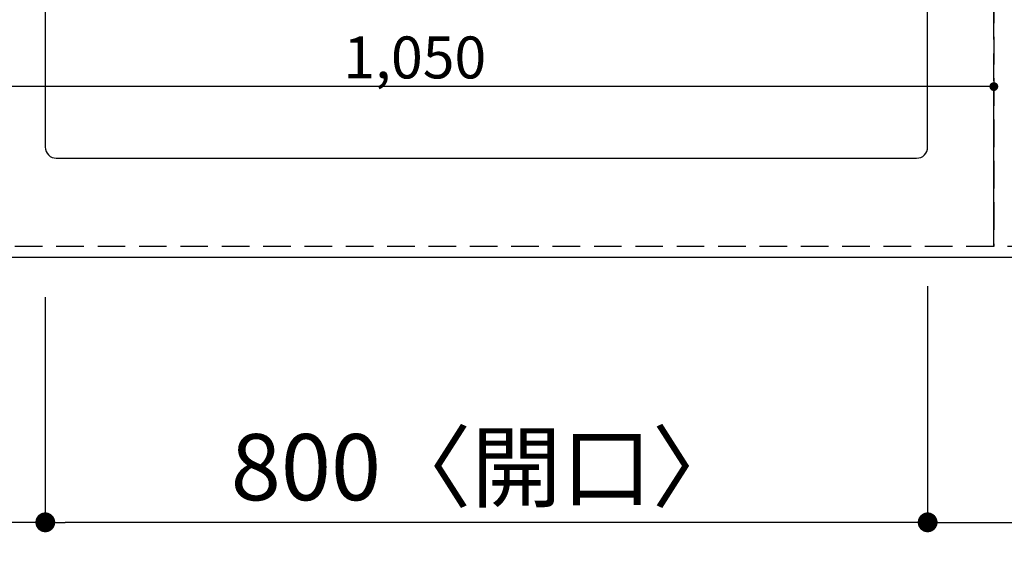
# Model space of a CAD drawing. Extents: x 55896 to 82369, y -22065 to -13195.
# Drawn here: x 57153 to 58046, y -15945 to -15458 of the extents above; entities that cross this region are included whole.
import ezdxf

# ---------------------------------------------------------------- set-up
doc = ezdxf.new("R2010")
doc.units = 0
doc.header["$LTSCALE"] = 50
doc.header["$MEASUREMENT"] = 0
doc.linetypes.add('DASHED', pattern=[0.75, 0.5, -0.25])
doc.linetypes.add('HIDDEN', pattern=[0.375, 0.25, -0.125])
doc.layers.get('0').update_dxf_attribs({"linetype": 'CONTINUOUS'})
doc.layers.get('DEFPOINTS').update_dxf_attribs({"color": 146, "linetype": 'CONTINUOUS'})
for name, color, linetype in [('121-キャビネット（中）', 253, 'HIDDEN'), ('126-甲板', 2, 'CONTINUOUS'), ('166-寸法B', 11, 'CONTINUOUS')]:
    doc.layers.add(name, color=color, linetype=linetype)
doc.styles.add('KH001', font='msgothic.ttc')
doc.dimstyles.new('KH1xx015', dxfattribs={"dimscale": 10, "dimtxt": 3.8, "dimasz": 0.8, "dimexe": 0.3, "dimexo": 1.2, "dimgap": 0.5, "dimtad": 3, "dimdec": 1, "dimdsep": 46, "dimlunit": 6, "dimtxsty": 'KH001', "dimblk": 'DOT', "dimcen": 1, "dimdle": 1, "dimclrd": 256, "dimclre": 256, "dimclrt": 256, "dimadec": 0, "dimazin": 0, "dimtfac": 1, "dimtdec": 1, "dimtix": 1, "dimtmove": 2, "dimatfit": 3, "dimldrblk": 'CLOSEDBLANK', "dimfxl": 1, "dimtolj": 1, "dimtzin": 0, "dimlwd": -1, "dimlwe": -1, "dimarcsym": 0})
doc.dimstyles.new('KH1xx030', dxfattribs={"dimscale": 30, "dimtxt": 2, "dimasz": 0.6, "dimexe": 0.3, "dimexo": 1.2, "dimgap": 0.5, "dimtad": 3, "dimdec": 1, "dimdsep": 46, "dimlunit": 6, "dimtxsty": 'KH001', "dimblk": 'DOT', "dimcen": 1, "dimdle": 1, "dimclrd": 256, "dimclre": 256, "dimclrt": 256, "dimadec": 0, "dimazin": 0, "dimtfac": 1, "dimtdec": 1, "dimtix": 1, "dimtmove": 2, "dimatfit": 3, "dimldrblk": 'CLOSEDBLANK', "dimfxl": 1, "dimtolj": 1, "dimtzin": 0, "dimlwd": -1, "dimlwe": -1, "dimarcsym": 0})

# ---------------------------------------------------------------- blocks, each defined once
blk = doc.blocks.new('_Dot')
at = {"color": 0, "linetype": 'ByBlock', "lineweight": -2}
blk.add_line((-0.5, 0), (-1, 0), dxfattribs=at)
at = {"color": 0, "linetype": 'ByBlock', "const_width": 0.5}
blk.add_lwpolyline([(-0.25, 0, 1), (0.25, 0, 1)], format="xyb", close=True, dxfattribs=at)
blk = doc.blocks.new('*D88')
at = {"layer": '166-寸法B', "transparency": 16777216}
for p, q in [((57976.32, -15699.59), (57976.32, -15922.59)), ((57176.32, -15709.59), (57176.32, -15922.59)), ((57958.32, -15913.59), (57194.32, -15913.59))]:
    blk.add_line(p, q, dxfattribs=at)
at = {"layer": 'DEFPOINTS', "color": 0, "transparency": 16777216}
for p in [(57976.32, -15663.59), (57176.32, -15673.59), (57176.32, -15913.59)]:
    blk.add_point(p, dxfattribs=at)
at = {"layer": '166-寸法B', "transparency": 16777216, "xscale": 18, "yscale": 18, "zscale": 18, "rotation": 180}
blk.add_blockref('_Dot', (57176.32, -15913.59), dxfattribs=at)
at = {"layer": '166-寸法B', "transparency": 16777216, "xscale": 18, "yscale": 18, "zscale": 18}
blk.add_blockref('_Dot', (57976.32, -15913.59), dxfattribs=at)
at = {"layer": '166-寸法B', "transparency": 16777216, "insert": (57576.32, -15863.57), "char_height": 60, "attachment_point": 5, "style": 'KH001'}
blk.add_mtext('\\A1;800〈開口〉', dxfattribs=at)
blk = doc.blocks.new('_ClosedBlank')
at = {"color": 0, "linetype": 'ByBlock', "lineweight": -2}
for p, q in [((-1, 0.167), (0, 0)), ((-1, 0.167), (-1, -0.167)), ((0, 0), (-1, -0.167))]:
    blk.add_line(p, q, dxfattribs=at)
blk = doc.blocks.new('*D92')
at = {"layer": '166-寸法B', "transparency": 16777216}
for p, q in [((57976.32, -15699.59), (57976.32, -15922.59)), ((58806.32, -15709.59), (58806.32, -15922.59)), ((57994.32, -15913.59), (58788.32, -15913.59))]:
    blk.add_line(p, q, dxfattribs=at)
at = {"layer": 'DEFPOINTS', "color": 0, "transparency": 16777216}
for p in [(57976.32, -15663.59), (58806.32, -15673.59), (58806.32, -15913.59)]:
    blk.add_point(p, dxfattribs=at)
at = {"layer": '166-寸法B', "transparency": 16777216, "xscale": 18, "yscale": 18, "zscale": 18, "rotation": 180}
blk.add_blockref('_Dot', (57976.32, -15913.59), dxfattribs=at)
at = {"layer": '166-寸法B', "transparency": 16777216, "xscale": 18, "yscale": 18, "zscale": 18}
blk.add_blockref('_Dot', (58806.32, -15913.59), dxfattribs=at)
at = {"layer": '166-寸法B', "transparency": 16777216, "insert": (58391.32, -15868.59), "char_height": 60, "attachment_point": 5, "style": 'KH001'}
blk.add_mtext('\\A1;830', dxfattribs=at)
blk = doc.blocks.new('*D95')
at = {"layer": '166-寸法B', "transparency": 16777216}
for p, q in [((56964.32, -15709.59), (56964.32, -16057.59)), ((59552.32, -15709.59), (59552.32, -16057.59)), ((56982.32, -16048.59), (59534.32, -16048.59))]:
    blk.add_line(p, q, dxfattribs=at)
at = {"layer": 'DEFPOINTS', "color": 0, "transparency": 16777216}
for p in [(56964.32, -15673.59), (59552.32, -15673.59), (59552.32, -16048.59)]:
    blk.add_point(p, dxfattribs=at)
at = {"layer": '166-寸法B', "transparency": 16777216, "xscale": 18, "yscale": 18, "zscale": 18, "rotation": 180}
blk.add_blockref('_Dot', (56964.32, -16048.59), dxfattribs=at)
at = {"layer": '166-寸法B', "transparency": 16777216, "xscale": 18, "yscale": 18, "zscale": 18}
blk.add_blockref('_Dot', (59552.32, -16048.59), dxfattribs=at)
at = {"layer": '166-寸法B', "transparency": 16777216, "insert": (58258.32, -15998.26), "char_height": 60, "attachment_point": 5, "style": 'KH001'}
blk.add_mtext('\\A1;2,588〈ﾜｰｸﾄｯﾌﾟ寸法〉', dxfattribs=at)
blk = doc.blocks.new('*D109')
at = {"layer": '166-寸法B', "transparency": 16777216}
for p, q in [((56964.32, -15709.59), (56964.32, -15922.59)), ((57176.32, -15709.59), (57176.32, -15922.59)), ((57158.32, -15913.59), (56982.32, -15913.59))]:
    blk.add_line(p, q, dxfattribs=at)
at = {"layer": 'DEFPOINTS', "color": 0, "transparency": 16777216}
for p in [(56964.32, -15673.59), (57176.32, -15673.59), (56964.32, -15913.59)]:
    blk.add_point(p, dxfattribs=at)
at = {"layer": '166-寸法B', "transparency": 16777216, "xscale": 18, "yscale": 18, "zscale": 18, "rotation": 180}
blk.add_blockref('_Dot', (56964.32, -15913.59), dxfattribs=at)
at = {"layer": '166-寸法B', "transparency": 16777216, "xscale": 18, "yscale": 18, "zscale": 18}
blk.add_blockref('_Dot', (57176.32, -15913.59), dxfattribs=at)
at = {"layer": '166-寸法B', "transparency": 16777216, "insert": (57070.32, -15868.59), "char_height": 60, "attachment_point": 5, "style": 'KH001'}
blk.add_mtext('\\A1;212', dxfattribs=at)
blk = doc.blocks.new('*D112')
at = {"layer": '166-寸法B', "transparency": 16777216}
for p, q in [((56964.32, -15709.59), (56964.32, -16192.59)), ((59555.32, -15709.59), (59555.32, -16192.59)), ((56982.32, -16183.59), (59537.32, -16183.59))]:
    blk.add_line(p, q, dxfattribs=at)
at = {"layer": 'DEFPOINTS', "color": 0, "transparency": 16777216}
for p in [(56964.32, -15673.59), (59555.32, -15673.59), (59555.32, -16183.59)]:
    blk.add_point(p, dxfattribs=at)
at = {"layer": '166-寸法B', "transparency": 16777216, "xscale": 18, "yscale": 18, "zscale": 18, "rotation": 180}
blk.add_blockref('_Dot', (56964.32, -16183.59), dxfattribs=at)
at = {"layer": '166-寸法B', "transparency": 16777216, "xscale": 18, "yscale": 18, "zscale": 18}
blk.add_blockref('_Dot', (59555.32, -16183.59), dxfattribs=at)
at = {"layer": '166-寸法B', "transparency": 16777216, "insert": (58259.82, -16134.79), "char_height": 60, "attachment_point": 5, "style": 'KH001'}
blk.add_mtext('\\A1;2,591', dxfattribs=at)
blk = doc.blocks.new('*D115')
at = {"layer": 'DEFPOINTS', "transparency": 16777216}
for p, q in [((56986.32, -15651.59), (56986.32, -15515.71)), ((58028.32, -15518.71), (56994.32, -15518.71)), ((58036.32, -15651.59), (58036.32, -15515.71))]:
    blk.add_line(p, q, dxfattribs=at)
at = {"layer": 'DEFPOINTS', "color": 0, "transparency": 16777216}
for p in [(56986.32, -15518.71), (56986.32, -15663.59), (58036.32, -15663.59)]:
    blk.add_point(p, dxfattribs=at)
at = {"layer": 'DEFPOINTS', "transparency": 16777216, "xscale": 8, "yscale": 8, "zscale": 8, "rotation": 180}
blk.add_blockref('_Dot', (56986.32, -15518.71), dxfattribs=at)
at = {"layer": 'DEFPOINTS', "transparency": 16777216, "xscale": 8, "yscale": 8, "zscale": 8}
blk.add_blockref('_Dot', (58036.32, -15518.71), dxfattribs=at)
at = {"layer": 'DEFPOINTS', "transparency": 16777216, "insert": (57511.32, -15492.3), "char_height": 38, "attachment_point": 5, "style": 'KH001'}
blk.add_mtext('\\A1;1,050', dxfattribs=at)

msp = doc.modelspace()

# ---------------------------------------------------------------- linework, layer by layer
at = {"layer": '121-キャビネット（中）', "ltscale": 2}
msp.add_lwpolyline([(59536.32, -15663.59), (56986.32, -15663.59), (56986.32, -15004.59)], dxfattribs=at)
at = {"layer": '126-甲板'}
msp.add_lwpolyline([(56964.32, -14573.59), (59552.32, -14573.59), (59552.32, -15673.59), (56964.32, -15673.59)], close=True, dxfattribs=at)
at = {"layer": '126-甲板', "linetype": 'Continuous'}
msp.add_lwpolyline([(57966.32, -15148.59), (57186.32, -15148.59, 0.414214), (57176.32, -15158.59), (57176.32, -15573.59, 0.414214), (57186.32, -15583.59), (57966.32, -15583.59, 0.414214), (57976.32, -15573.59), (57976.32, -15158.59, 0.414214)], format="xyb", close=True, dxfattribs=at)
at = {"layer": 'DEFPOINTS', "linetype": 'DASHED'}
for points in [[(58036.32, -15663.59), (56986.32, -15663.59), (56986.32, -15023.59), (58036.32, -15023.59)], [(58786.32, -15663.59), (58036.32, -15663.59), (58036.32, -15023.59), (58786.32, -15023.59)]]:
    msp.add_lwpolyline(points, close=True, dxfattribs=at)

# ---------------------------------------------------------------- dimensions: what is measured, and where the dimension line sits
at = {"layer": '166-寸法B'}
for base, p1, p2, text, picture, middle in [((57176.32, -15913.59), (57976.32, -15663.59), (57176.32, -15673.59), '<>〈開口〉', '*D88', (57576.32, -15863.57)), ((59552.32, -16048.59), (56964.32, -15673.59), (59552.32, -15673.59), '<>〈ﾜｰｸﾄｯﾌﾟ寸法〉', '*D95', (58258.32, -15998.26))]:
    dim = msp.add_linear_dim(base=base, p1=p1, p2=p2, angle=180, text=text, dimstyle='KH1xx030', dxfattribs=at)
    dim.commit()
    dim.dimension.update_dxf_attribs({"geometry": picture, "text_midpoint": middle})
for base, p1, p2, picture, middle in [((58806.32, -15913.59), (57976.32, -15663.59), (58806.32, -15673.59), '*D92', (58391.32, -15868.59)), ((56964.32, -15913.59), (57176.32, -15673.59), (56964.32, -15673.59), '*D109', (57070.32, -15868.59)), ((59555.32, -16183.59), (56964.32, -15673.59), (59555.32, -15673.59), '*D112', (58259.82, -16134.79))]:
    dim = msp.add_linear_dim(base=base, p1=p1, p2=p2, angle=180, dimstyle='KH1xx030', dxfattribs=at)
    dim.commit()
    dim.dimension.update_dxf_attribs({"geometry": picture, "text_midpoint": middle})
at = {"layer": 'DEFPOINTS'}
dim = msp.add_linear_dim(base=(56986.32, -15518.71), p1=(58036.32, -15663.59), p2=(56986.32, -15663.59), angle=180, dimstyle='KH1xx015', dxfattribs=at)
dim.commit()
dim.dimension.update_dxf_attribs({"geometry": '*D115', "text_midpoint": (57511.32, -15492.3)})

doc.saveas('drawing.dxf')
